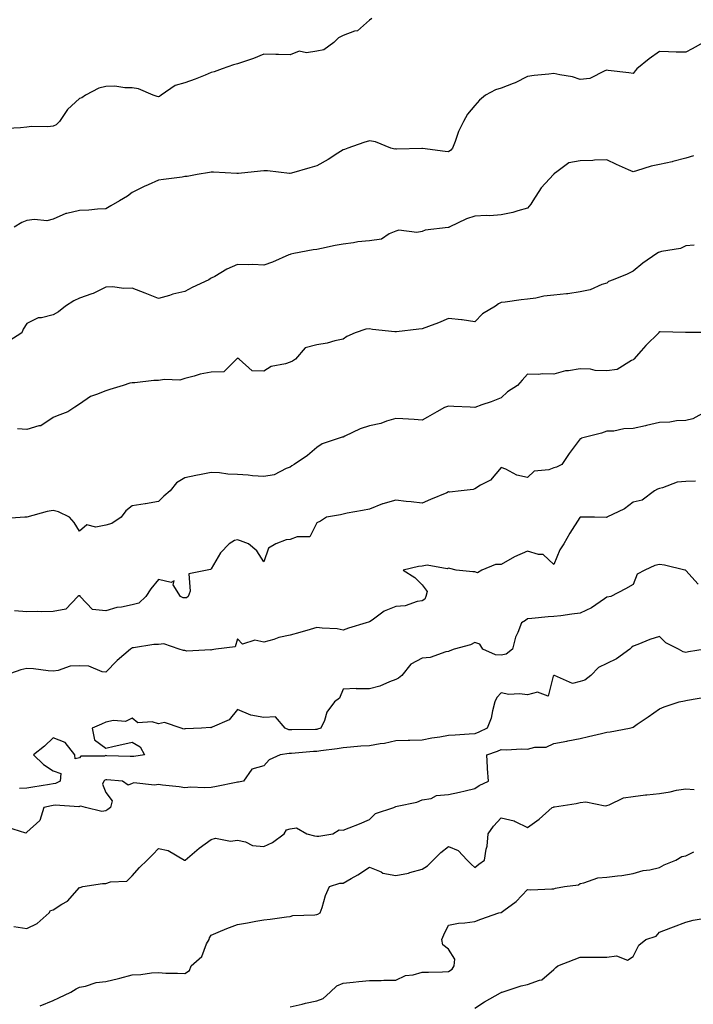
# Model space of a CAD drawing. Units: inches. Extents: x 915683 to 918323, y 7334858 to 7337498.
# Drawn here: x 916245 to 916501, y 7336567 to 7336941 of the extents above; entities that cross this region are included whole.
import ezdxf

# ---------------------------------------------------------------- set-up
doc = ezdxf.new("R2010")
doc.units = ezdxf.units.IN
doc.header["$MEASUREMENT"] = 0
doc.layers.add('Contour_91567334', color=7, linetype='Continuous', true_color=0xda464d)

msp = doc.modelspace()

# ---------------------------------------------------------------- linework, layer by layer
at = {"layer": 'Contour_91567334'}
for points in [[(916378.97, 7336941, 3343), (916378.05, 7336940.45, 3343), (916373.57, 7336936.4, 3343), (916372.38, 7336936.25, 3343), (916368.05, 7336934.61, 3343), (916366.28, 7336933.69, 3343), (916364.53, 7336931.92, 3343), (916360.77, 7336929.2, 3343), (916358.05, 7336928.61, 3343), (916354.13, 7336928, 3343), (916351.36, 7336928.61, 3343), (916348.05, 7336927.24, 3343), (916343.52, 7336927.39, 3343), (916342.6, 7336927.37, 3343), (916338.05, 7336927.54, 3343), (916334.12, 7336925.85, 3343), (916331.04, 7336924.91, 3343), (916328.05, 7336923.83, 3343), (916326.55, 7336923.42, 3343), (916322.26, 7336921.92, 3343), (916319.15, 7336920.82, 3343), (916318.05, 7336920.51, 3343), (916315.73, 7336919.6, 3343), (916311.96, 7336918.01, 3343), (916308.05, 7336916.62, 3343), (916304.36, 7336915.61, 3343), (916299.12, 7336911.92, 3343), (916298.49, 7336911.48, 3343), (916298.05, 7336911.3, 3343), (916297.6, 7336911.47, 3343), (916296.05, 7336911.92, 3343), (916290.49, 7336914.36, 3343), (916288.05, 7336914.8, 3343), (916285.24, 7336914.73, 3343), (916281.47, 7336915.34, 3343), (916278.05, 7336915.29, 3343), (916275.36, 7336914.61, 3343), (916270.35, 7336911.92, 3343), (916268.96, 7336911.01, 3343), (916268.05, 7336910.69, 3343), (916263.48, 7336906.49, 3343), (916260.46, 7336901.92, 3343), (916259.23, 7336900.74, 3343), (916258.05, 7336900.18, 3343), (916256.08, 7336899.95, 3343), (916249.87, 7336900.1, 3343), (916248.05, 7336899.82, 3343), (916245.65, 7336899.52, 3343), (916240.7, 7336899.27, 3343)], [(916504.81, 7336931.92, 3342), (916500.47, 7336929.5, 3342), (916498.05, 7336928.21, 3342), (916494.41, 7336928.28, 3342), (916491.54, 7336928.43, 3342), (916488.05, 7336928.5, 3342), (916484.19, 7336925.78, 3342), (916479.48, 7336921.92, 3342), (916478.83, 7336921.14, 3342), (916478.05, 7336920.15, 3342), (916476.51, 7336920.38, 3342), (916468.68, 7336921.29, 3342), (916468.05, 7336921.38, 3342), (916467.36, 7336921.23, 3342), (916461.68, 7336918.29, 3342), (916458.05, 7336917.96, 3342), (916455.06, 7336918.93, 3342), (916450.34, 7336919.63, 3342), (916448.05, 7336920.2, 3342), (916446.09, 7336919.96, 3342), (916440.55, 7336919.42, 3342), (916438.05, 7336919.08, 3342), (916433.28, 7336916.69, 3342), (916432.58, 7336916.45, 3342), (916428.05, 7336914.62, 3342), (916425.94, 7336914.03, 3342), (916422.14, 7336911.92, 3342), (916419.87, 7336910.1, 3342), (916418.05, 7336908.06, 3342), (916415.26, 7336904.71, 3342), (916413.72, 7336901.92, 3342), (916411.8, 7336898.17, 3342), (916410.55, 7336894.42, 3342), (916409.53, 7336891.92, 3342), (916408.9, 7336891.07, 3342), (916408.05, 7336890.49, 3342), (916406.74, 7336890.61, 3342), (916398.22, 7336891.75, 3342), (916398.05, 7336891.77, 3342), (916397.93, 7336891.8, 3342), (916388.44, 7336891.53, 3342), (916388.05, 7336891.59, 3342), (916387.67, 7336891.54, 3342), (916386.15, 7336891.92, 3342), (916380.36, 7336894.23, 3342), (916378.05, 7336894.61, 3342), (916375.97, 7336894, 3342), (916369.91, 7336891.92, 3342), (916368.59, 7336891.38, 3342), (916368.05, 7336891.23, 3342), (916366.11, 7336889.98, 3342), (916362.44, 7336887.53, 3342), (916358.05, 7336885.14, 3342), (916355.51, 7336884.46, 3342), (916348.52, 7336882.39, 3342), (916348.05, 7336882.26, 3342), (916347.71, 7336882.26, 3342), (916339.4, 7336883.27, 3342), (916338.05, 7336883.26, 3342), (916336.8, 7336883.17, 3342), (916328.41, 7336882.28, 3342), (916328.05, 7336882.25, 3342), (916327.73, 7336882.24, 3342), (916318.88, 7336882.76, 3342), (916318.05, 7336882.72, 3342), (916317.34, 7336882.63, 3342), (916312.78, 7336881.92, 3342), (916308.89, 7336881.08, 3342), (916308.05, 7336881.08, 3342), (916307.06, 7336880.93, 3342), (916299.97, 7336880, 3342), (916298.05, 7336879.69, 3342), (916294.1, 7336877.97, 3342), (916292.6, 7336877.37, 3342), (916288.05, 7336875.09, 3342), (916286.31, 7336873.66, 3342), (916283.2, 7336871.92, 3342), (916280, 7336869.97, 3342), (916278.05, 7336868.85, 3342), (916274.87, 7336868.74, 3342), (916271.62, 7336868.35, 3342), (916268.05, 7336868.23, 3342), (916263.24, 7336867.11, 3342), (916262.85, 7336867.12, 3342), (916258.05, 7336864.92, 3342), (916255.68, 7336864.29, 3342), (916250.96, 7336864.83, 3342), (916248.05, 7336864.41, 3342), (916246.23, 7336863.74, 3342), (916243.32, 7336861.92, 3342)], [(916501, 7336888.97, 3341), (916498.05, 7336888.12, 3341), (916493.19, 7336886.78, 3341), (916492.87, 7336886.74, 3341), (916488.05, 7336885.68, 3341), (916484.9, 7336885.07, 3341), (916479.35, 7336883.22, 3341), (916478.05, 7336882.9, 3341), (916476.28, 7336883.69, 3341), (916471.76, 7336885.63, 3341), (916468.05, 7336887.4, 3341), (916463.46, 7336887.33, 3341), (916462.81, 7336887.16, 3341), (916458.05, 7336887.1, 3341), (916453.64, 7336886.33, 3341), (916448.65, 7336882.52, 3341), (916448.05, 7336882.2, 3341), (916447.96, 7336882.01, 3341), (916447.92, 7336881.92, 3341), (916446.38, 7336880.26, 3341), (916443.16, 7336876.81, 3341), (916440.03, 7336871.92, 3341), (916439.3, 7336870.67, 3341), (916438.05, 7336869.15, 3341), (916434.3, 7336868.17, 3341), (916432.45, 7336867.52, 3341), (916428.05, 7336866.6, 3341), (916423.75, 7336866.22, 3341), (916422.52, 7336866.39, 3341), (916418.05, 7336866.12, 3341), (916414.84, 7336865.13, 3341), (916408.26, 7336861.92, 3341), (916408.13, 7336861.84, 3341), (916408.05, 7336861.82, 3341), (916407.91, 7336861.78, 3341), (916399.22, 7336860.75, 3341), (916398.05, 7336860.25, 3341), (916396.07, 7336859.94, 3341), (916389.22, 7336860.75, 3341), (916388.05, 7336860.4, 3341), (916385.49, 7336859.36, 3341), (916382.66, 7336857.31, 3341), (916378.05, 7336856.74, 3341), (916373.66, 7336856.31, 3341), (916372.06, 7336855.93, 3341), (916368.05, 7336855.42, 3341), (916365.01, 7336854.96, 3341), (916359.93, 7336853.8, 3341), (916358.05, 7336853.48, 3341), (916356.69, 7336853.28, 3341), (916349.43, 7336851.92, 3341), (916348.27, 7336851.7, 3341), (916348.05, 7336851.61, 3341), (916347.53, 7336851.4, 3341), (916341.29, 7336848.68, 3341), (916338.05, 7336847.57, 3341), (916333.85, 7336847.72, 3341), (916332.35, 7336847.62, 3341), (916328.05, 7336847.74, 3341), (916324, 7336845.97, 3341), (916319.41, 7336843.28, 3341), (916318.05, 7336842.55, 3341), (916317.68, 7336842.29, 3341), (916317.1, 7336841.92, 3341), (916310.87, 7336839.1, 3341), (916308.05, 7336837.59, 3341), (916303.46, 7336836.51, 3341), (916302.19, 7336836.06, 3341), (916298.05, 7336834.87, 3341), (916293.05, 7336836.92, 3341), (916293.04, 7336836.93, 3341), (916288.05, 7336838.74, 3341), (916284.83, 7336838.7, 3341), (916280.7, 7336839.27, 3341), (916278.05, 7336839.22, 3341), (916273.21, 7336836.76, 3341), (916272.8, 7336836.67, 3341), (916268.05, 7336835.02, 3341), (916265.93, 7336834.04, 3341), (916262.82, 7336831.92, 3341), (916260.13, 7336829.84, 3341), (916258.05, 7336828.63, 3341), (916253.66, 7336827.53, 3341), (916252.44, 7336827.53, 3341), (916248.05, 7336825.34, 3341), (916246.69, 7336823.28, 3341), (916246.21, 7336821.92, 3341), (916241.26, 7336818.71, 3341)], [(916501.24, 7336855.11, 3340), (916498.05, 7336854.87, 3340), (916496.11, 7336853.86, 3340), (916488.79, 7336852.66, 3340), (916488.05, 7336852.42, 3340), (916487.7, 7336852.27, 3340), (916487.12, 7336851.92, 3340), (916481.73, 7336848.24, 3340), (916478.05, 7336845.28, 3340), (916475.83, 7336844.14, 3340), (916470.48, 7336841.92, 3340), (916468.7, 7336841.27, 3340), (916468.05, 7336840.71, 3340), (916466.27, 7336840.14, 3340), (916461.75, 7336838.22, 3340), (916458.05, 7336837.35, 3340), (916453.3, 7336836.67, 3340), (916452.81, 7336836.68, 3340), (916448.05, 7336836.17, 3340), (916444.21, 7336835.76, 3340), (916441.16, 7336835.03, 3340), (916438.05, 7336834.6, 3340), (916435.59, 7336834.38, 3340), (916429.61, 7336833.48, 3340), (916428.05, 7336833.32, 3340), (916427.08, 7336832.89, 3340), (916425.85, 7336831.92, 3340), (916420.95, 7336829.02, 3340), (916418.05, 7336826.07, 3340), (916413.18, 7336826.79, 3340), (916412.98, 7336826.85, 3340), (916408.05, 7336827.34, 3340), (916404.27, 7336825.7, 3340), (916400.42, 7336824.29, 3340), (916398.05, 7336823.36, 3340), (916396.75, 7336823.22, 3340), (916388.34, 7336822.21, 3340), (916388.05, 7336822.18, 3340), (916387.75, 7336822.22, 3340), (916379.26, 7336823.13, 3340), (916378.05, 7336823.34, 3340), (916376.71, 7336823.26, 3340), (916372.6, 7336821.92, 3340), (916369.46, 7336820.51, 3340), (916368.05, 7336819.51, 3340), (916365, 7336818.87, 3340), (916362.08, 7336817.89, 3340), (916358.05, 7336817.26, 3340), (916353.74, 7336816.23, 3340), (916350.07, 7336811.92, 3340), (916348.89, 7336811.08, 3340), (916348.05, 7336810.73, 3340), (916346.21, 7336810.08, 3340), (916340.84, 7336809.13, 3340), (916338.05, 7336807.39, 3340), (916333.54, 7336807.41, 3340), (916328.71, 7336811.92, 3340), (916328.27, 7336812.14, 3340), (916328.05, 7336812.22, 3340), (916327.87, 7336812.1, 3340), (916327.63, 7336811.92, 3340), (916322.87, 7336807.1, 3340), (916318.05, 7336806.93, 3340), (916313.83, 7336806.14, 3340), (916311.53, 7336805.4, 3340), (916308.05, 7336804.59, 3340), (916306.09, 7336803.88, 3340), (916300.35, 7336804.22, 3340), (916298.05, 7336803.78, 3340), (916296.24, 7336803.73, 3340), (916289.06, 7336802.93, 3340), (916288.05, 7336802.9, 3340), (916287.18, 7336802.79, 3340), (916284.66, 7336801.92, 3340), (916279.65, 7336800.32, 3340), (916278.05, 7336799.91, 3340), (916274.55, 7336798.42, 3340), (916272.23, 7336797.74, 3340), (916268.05, 7336794.87, 3340), (916266.29, 7336793.68, 3340), (916263.62, 7336791.92, 3340), (916259.58, 7336790.39, 3340), (916258.05, 7336789.79, 3340), (916253.37, 7336786.6, 3340), (916252.72, 7336786.59, 3340), (916248.05, 7336785.21, 3340), (916244.53, 7336785.44, 3340)], [(916507.98, 7336821.99, 3339), (916498.14, 7336822.01, 3339), (916498.05, 7336822.03, 3339), (916497.95, 7336822.02, 3339), (916488.34, 7336822.21, 3339), (916488.05, 7336822.19, 3339), (916487.9, 7336822.07, 3339), (916487.78, 7336821.92, 3339), (916482.94, 7336817.03, 3339), (916481.14, 7336815.01, 3339), (916478.38, 7336811.92, 3339), (916478.22, 7336811.75, 3339), (916478.05, 7336811.58, 3339), (916477.53, 7336811.4, 3339), (916472.06, 7336807.91, 3339), (916468.05, 7336807.41, 3339), (916463.7, 7336807.57, 3339), (916461.94, 7336808.03, 3339), (916458.05, 7336808.25, 3339), (916453.59, 7336807.46, 3339), (916452.47, 7336807.5, 3339), (916448.05, 7336806.19, 3339), (916443.7, 7336806.27, 3339), (916442.18, 7336806.05, 3339), (916438.05, 7336806.15, 3339), (916436, 7336803.97, 3339), (916434.28, 7336801.92, 3339), (916430.47, 7336799.5, 3339), (916428.05, 7336797.23, 3339), (916424.25, 7336795.72, 3339), (916420.65, 7336794.52, 3339), (916418.05, 7336793.58, 3339), (916416.25, 7336793.72, 3339), (916410.02, 7336793.89, 3339), (916408.05, 7336794.05, 3339), (916406.48, 7336793.49, 3339), (916403.69, 7336791.92, 3339), (916400.13, 7336789.84, 3339), (916398.05, 7336788.76, 3339), (916395.07, 7336788.94, 3339), (916390.75, 7336789.22, 3339), (916388.05, 7336789.4, 3339), (916384.51, 7336788.38, 3339), (916382.43, 7336787.54, 3339), (916378.05, 7336786.66, 3339), (916374.54, 7336785.43, 3339), (916368.79, 7336782.66, 3339), (916368.05, 7336782.34, 3339), (916367.69, 7336782.28, 3339), (916366.59, 7336781.92, 3339), (916360.14, 7336779.83, 3339), (916358.05, 7336778.38, 3339), (916354.63, 7336775.34, 3339), (916349.49, 7336771.92, 3339), (916348.58, 7336771.39, 3339), (916348.05, 7336770.88, 3339), (916346.53, 7336770.4, 3339), (916341.93, 7336768.04, 3339), (916338.05, 7336767.34, 3339), (916333.76, 7336767.63, 3339), (916332.12, 7336767.85, 3339), (916328.05, 7336768.16, 3339), (916324.39, 7336768.26, 3339), (916321.19, 7336768.78, 3339), (916318.05, 7336768.9, 3339), (916314.25, 7336768.12, 3339), (916312.23, 7336767.74, 3339), (916308.05, 7336766.86, 3339), (916304.94, 7336765.03, 3339), (916302.47, 7336761.92, 3339), (916300.06, 7336759.91, 3339), (916298.05, 7336757.9, 3339), (916293.17, 7336757.04, 3339), (916292.98, 7336756.99, 3339), (916288.05, 7336756.27, 3339), (916285.65, 7336754.32, 3339), (916283.89, 7336751.92, 3339), (916280.38, 7336749.59, 3339), (916278.05, 7336749, 3339), (916274.33, 7336748.2, 3339), (916270.86, 7336749.11, 3339), (916268.05, 7336746.66, 3339), (916266.1, 7336749.97, 3339), (916264.34, 7336751.92, 3339), (916260.07, 7336753.94, 3339), (916258.05, 7336754.45, 3339), (916255.88, 7336754.09, 3339), (916248.09, 7336751.96, 3339), (916248.05, 7336751.95, 3339), (916248.02, 7336751.95, 3339), (916247.29, 7336751.92, 3339), (916238.57, 7336751.4, 3339)], [(916505.55, 7336791.92, 3338), (916500.68, 7336789.29, 3338), (916498.05, 7336788.67, 3338), (916494.59, 7336788.46, 3338), (916491.98, 7336787.99, 3338), (916488.05, 7336787.81, 3338), (916483.2, 7336786.77, 3338), (916482.79, 7336786.66, 3338), (916478.05, 7336785.56, 3338), (916474.5, 7336785.47, 3338), (916470.75, 7336784.62, 3338), (916468.05, 7336784.52, 3338), (916466.11, 7336783.86, 3338), (916458.54, 7336781.92, 3338), (916458.24, 7336781.73, 3338), (916458.05, 7336781.63, 3338), (916453.84, 7336776.13, 3338), (916451.03, 7336771.92, 3338), (916448.98, 7336770.99, 3338), (916448.05, 7336770.71, 3338), (916446.11, 7336769.98, 3338), (916440.51, 7336769.46, 3338), (916438.05, 7336766.96, 3338), (916433.98, 7336767.85, 3338), (916429.83, 7336770.14, 3338), (916428.05, 7336770.83, 3338), (916424.02, 7336765.95, 3338), (916420.23, 7336764.1, 3338), (916418.05, 7336762.76, 3338), (916417.45, 7336762.52, 3338), (916412.85, 7336761.92, 3338), (916408.47, 7336761.5, 3338), (916408.05, 7336761.53, 3338), (916407.39, 7336761.26, 3338), (916401.24, 7336758.73, 3338), (916398.05, 7336757.33, 3338), (916393.92, 7336757.79, 3338), (916392.03, 7336757.94, 3338), (916388.05, 7336758.36, 3338), (916383.15, 7336757.02, 3338), (916382.98, 7336756.99, 3338), (916378.05, 7336755.03, 3338), (916375.45, 7336754.52, 3338), (916369.56, 7336753.43, 3338), (916368.05, 7336753.14, 3338), (916367.06, 7336752.91, 3338), (916361.79, 7336751.92, 3338), (916359.54, 7336750.43, 3338), (916358.05, 7336749.82, 3338), (916355.47, 7336744.5, 3338), (916350.68, 7336744.55, 3338), (916348.05, 7336743.51, 3338), (916346.53, 7336743.44, 3338), (916342.5, 7336741.92, 3338), (916339.8, 7336740.17, 3338), (916338.05, 7336735.1, 3338), (916335.34, 7336739.21, 3338), (916332.13, 7336741.92, 3338), (916329.18, 7336743.05, 3338), (916328.05, 7336743.37, 3338), (916326.88, 7336743.09, 3338), (916324.88, 7336741.92, 3338), (916321.57, 7336738.4, 3338), (916318.05, 7336732.33, 3338), (916317.8, 7336732.17, 3338), (916316.55, 7336731.92, 3338), (916309.51, 7336730.46, 3338), (916310.1, 7336723.97, 3338), (916309.26, 7336721.92, 3338), (916308.61, 7336721.36, 3338), (916308.05, 7336721.33, 3338), (916307.46, 7336721.33, 3338), (916306.36, 7336721.92, 3338), (916303.64, 7336726.33, 3338), (916303.96, 7336727.83, 3338), (916302.82, 7336727.15, 3338), (916298.05, 7336728.32, 3338), (916295.15, 7336724.82, 3338), (916293.24, 7336721.92, 3338), (916290.55, 7336719.42, 3338), (916288.05, 7336718.78, 3338), (916284.03, 7336717.9, 3338), (916282.3, 7336717.67, 3338), (916278.05, 7336716.52, 3338), (916273.07, 7336716.94, 3338), (916268.34, 7336721.92, 3338), (916268.29, 7336722.16, 3338), (916268.05, 7336722.19, 3338), (916267.87, 7336722.1, 3338), (916267.46, 7336721.92, 3338), (916262.93, 7336717.04, 3338), (916258.05, 7336716.2, 3338), (916253.86, 7336716.11, 3338), (916252.34, 7336716.21, 3338), (916248.05, 7336716.14, 3338), (916243.46, 7336716.51, 3338)], [(916501.77, 7336765.64, 3337), (916498.05, 7336765.55, 3337), (916494.77, 7336765.2, 3337), (916489.22, 7336763.09, 3337), (916488.05, 7336762.88, 3337), (916487.38, 7336762.59, 3337), (916486.15, 7336761.92, 3337), (916481.51, 7336758.46, 3337), (916478.05, 7336757.62, 3337), (916474.79, 7336755.18, 3337), (916468.13, 7336751.92, 3337), (916468.07, 7336751.9, 3337), (916468.05, 7336751.88, 3337), (916468.01, 7336751.88, 3337), (916463.44, 7336751.92, 3337), (916458.09, 7336751.96, 3337), (916458.05, 7336751.97, 3337), (916458.02, 7336751.95, 3337), (916458, 7336751.92, 3337), (916457.92, 7336751.79, 3337), (916454.02, 7336745.95, 3337), (916451.81, 7336741.92, 3337), (916450.32, 7336739.65, 3337), (916448.05, 7336733.98, 3337), (916443.97, 7336737.84, 3337), (916442.19, 7336737.78, 3337), (916438.05, 7336739.07, 3337), (916433.07, 7336736.94, 3337), (916433.04, 7336736.93, 3337), (916428.05, 7336734.09, 3337), (916425.92, 7336734.05, 3337), (916420.66, 7336731.92, 3337), (916419.04, 7336730.93, 3337), (916418.05, 7336731.23, 3337), (916417.34, 7336731.21, 3337), (916410.96, 7336731.92, 3337), (916408.61, 7336732.48, 3337), (916408.05, 7336732.61, 3337), (916407.6, 7336732.37, 3337), (916399.9, 7336733.77, 3337), (916398.05, 7336733.41, 3337), (916396.67, 7336733.3, 3337), (916390.86, 7336731.92, 3337), (916395.28, 7336729.15, 3337), (916398.05, 7336726.28, 3337), (916399.96, 7336723.83, 3337), (916399.49, 7336721.92, 3337), (916399.03, 7336720.94, 3337), (916398.05, 7336720.3, 3337), (916396.15, 7336720.02, 3337), (916391.59, 7336718.38, 3337), (916388.05, 7336718.07, 3337), (916383.68, 7336716.29, 3337), (916379.11, 7336712.98, 3337), (916378.05, 7336712.3, 3337), (916377.77, 7336712.2, 3337), (916376.78, 7336711.92, 3337), (916370.14, 7336709.83, 3337), (916368.05, 7336709.17, 3337), (916365.76, 7336709.63, 3337), (916360.14, 7336709.83, 3337), (916358.05, 7336710.14, 3337), (916355.55, 7336709.42, 3337), (916351.67, 7336708.3, 3337), (916348.05, 7336707.23, 3337), (916343.64, 7336706.33, 3337), (916341.75, 7336705.62, 3337), (916338.05, 7336704.61, 3337), (916334.64, 7336705.33, 3337), (916329.94, 7336703.81, 3337), (916328.05, 7336705.85, 3337), (916327.12, 7336702.85, 3337), (916319.81, 7336701.92, 3337), (916318.24, 7336701.73, 3337), (916318.05, 7336701.56, 3337), (916317.87, 7336701.74, 3337), (916308.74, 7336701.23, 3337), (916308.05, 7336701.45, 3337), (916307.52, 7336701.39, 3337), (916305.85, 7336701.92, 3337), (916300.13, 7336704, 3337), (916298.05, 7336703.7, 3337), (916296.28, 7336703.69, 3337), (916288.55, 7336702.42, 3337), (916288.05, 7336702.42, 3337), (916287.76, 7336702.21, 3337), (916287.42, 7336701.92, 3337), (916282.39, 7336697.58, 3337), (916278.05, 7336693.18, 3337), (916276.66, 7336693.31, 3337), (916271.65, 7336695.52, 3337), (916268.05, 7336695.67, 3337), (916264.5, 7336695.47, 3337), (916259.93, 7336693.8, 3337), (916258.05, 7336693.6, 3337), (916256.26, 7336693.71, 3337), (916250.65, 7336694.52, 3337), (916248.05, 7336694.65, 3337), (916245.87, 7336694.1, 3337), (916239.78, 7336691.92, 3337)], [(916502.74, 7336726.61, 3336), (916498.05, 7336731.81, 3336), (916497.98, 7336731.85, 3336), (916497.65, 7336731.92, 3336), (916489.93, 7336733.8, 3336), (916488.05, 7336733.99, 3336), (916486.36, 7336733.61, 3336), (916482.57, 7336731.92, 3336), (916479.65, 7336730.32, 3336), (916478.05, 7336726.46, 3336), (916475.2, 7336724.77, 3336), (916469.62, 7336721.92, 3336), (916468.27, 7336721.7, 3336), (916468.05, 7336721.62, 3336), (916467.18, 7336721.05, 3336), (916462.31, 7336717.66, 3336), (916458.05, 7336715.53, 3336), (916454.82, 7336715.15, 3336), (916450.72, 7336714.59, 3336), (916448.05, 7336714.26, 3336), (916445.84, 7336714.13, 3336), (916439.65, 7336713.52, 3336), (916438.05, 7336713.42, 3336), (916437.23, 7336712.74, 3336), (916435.75, 7336711.92, 3336), (916434.33, 7336708.2, 3336), (916433.48, 7336706.49, 3336), (916432.31, 7336701.92, 3336), (916429.99, 7336699.98, 3336), (916428.05, 7336699.65, 3336), (916425.89, 7336699.76, 3336), (916421.13, 7336701.92, 3336), (916419.9, 7336703.77, 3336), (916418.05, 7336704.52, 3336), (916416.42, 7336703.55, 3336), (916410.26, 7336701.92, 3336), (916408.61, 7336701.36, 3336), (916408.05, 7336701.01, 3336), (916406.99, 7336700.86, 3336), (916401.16, 7336698.81, 3336), (916398.05, 7336698.55, 3336), (916393.74, 7336696.23, 3336), (916390.29, 7336691.92, 3336), (916389.07, 7336690.9, 3336), (916388.05, 7336690.39, 3336), (916385.72, 7336689.59, 3336), (916382.05, 7336687.92, 3336), (916378.05, 7336686.95, 3336), (916373.05, 7336686.92, 3336), (916373.01, 7336686.96, 3336), (916368.05, 7336686.79, 3336), (916366.67, 7336683.3, 3336), (916364.84, 7336681.92, 3336), (916361.96, 7336678.01, 3336), (916360.97, 7336674.84, 3336), (916359.67, 7336671.92, 3336), (916358.41, 7336671.56, 3336), (916358.05, 7336671.5, 3336), (916357.61, 7336671.48, 3336), (916348.57, 7336671.4, 3336), (916348.05, 7336671.37, 3336), (916347.54, 7336671.41, 3336), (916346.05, 7336671.92, 3336), (916342.42, 7336676.29, 3336), (916338.05, 7336675.98, 3336), (916333.07, 7336676.9, 3336), (916333.03, 7336676.9, 3336), (916328.05, 7336679.01, 3336), (916324.86, 7336675.11, 3336), (916318.47, 7336672.34, 3336), (916318.05, 7336672.1, 3336), (916317.77, 7336672.2, 3336), (916314.38, 7336671.92, 3336), (916308.25, 7336671.72, 3336), (916308.05, 7336671.68, 3336), (916307.68, 7336671.55, 3336), (916306.66, 7336671.92, 3336), (916300.27, 7336674.14, 3336), (916298.05, 7336673.63, 3336), (916295.65, 7336674.32, 3336), (916290.19, 7336674.06, 3336), (916288.05, 7336675.72, 3336), (916285.52, 7336674.45, 3336), (916281, 7336674.87, 3336), (916278.05, 7336674.23, 3336), (916276.44, 7336673.53, 3336), (916272.93, 7336671.92, 3336), (916273.74, 7336667.61, 3336), (916278.05, 7336664.39, 3336), (916281.24, 7336665.11, 3336), (916284.18, 7336665.79, 3336), (916288.05, 7336666.66, 3336), (916291.06, 7336664.93, 3336), (916292.69, 7336661.92, 3336), (916288.74, 7336661.23, 3336), (916288.05, 7336661.19, 3336), (916287.36, 7336661.23, 3336), (916278.43, 7336661.54, 3336), (916278.05, 7336661.56, 3336), (916277.51, 7336661.38, 3336), (916268.65, 7336661.32, 3336), (916268.05, 7336660.78, 3336), (916266.46, 7336660.33, 3336), (916266.31, 7336661.92, 3336), (916262.68, 7336666.55, 3336), (916258.05, 7336668.32, 3336), (916254.79, 7336665.18, 3336), (916250.68, 7336661.92, 3336), (916254.39, 7336658.26, 3336), (916258.05, 7336655.77, 3336), (916260.96, 7336654.83, 3336), (916260.81, 7336651.92, 3336), (916258.97, 7336651, 3336), (916258.05, 7336650.84, 3336), (916256.75, 7336650.62, 3336), (916250.33, 7336649.64, 3336), (916248.05, 7336649.22, 3336), (916245.29, 7336649.16, 3336)], [(916505.36, 7336701.92, 3335), (916499.09, 7336700.88, 3335), (916498.05, 7336700.65, 3335), (916497.01, 7336700.88, 3335), (916495.34, 7336701.92, 3335), (916490.5, 7336704.37, 3335), (916488.05, 7336706.74, 3335), (916484.39, 7336705.58, 3335), (916479.82, 7336703.69, 3335), (916478.05, 7336703.04, 3335), (916477.44, 7336702.53, 3335), (916476.86, 7336701.92, 3335), (916471.74, 7336698.23, 3335), (916468.05, 7336696.52, 3335), (916465, 7336694.97, 3335), (916461.99, 7336691.92, 3335), (916459.83, 7336690.14, 3335), (916458.05, 7336689.68, 3335), (916455.1, 7336688.97, 3335), (916448.25, 7336691.92, 3335), (916448.09, 7336691.96, 3335), (916448.02, 7336691.95, 3335), (916447.98, 7336691.92, 3335), (916447.8, 7336691.67, 3335), (916445.88, 7336684.09, 3335), (916441.76, 7336685.63, 3335), (916438.05, 7336684.64, 3335), (916434.94, 7336685.03, 3335), (916430.91, 7336684.78, 3335), (916428.05, 7336685.33, 3335), (916426.33, 7336683.64, 3335), (916425.69, 7336681.92, 3335), (916424.74, 7336678.61, 3335), (916424.18, 7336675.79, 3335), (916422.78, 7336671.92, 3335), (916419.54, 7336670.43, 3335), (916418.05, 7336669.88, 3335), (916415.88, 7336669.75, 3335), (916410.59, 7336669.38, 3335), (916408.05, 7336669.23, 3335), (916404.73, 7336668.6, 3335), (916401.74, 7336668.23, 3335), (916398.05, 7336667.39, 3335), (916393.4, 7336667.27, 3335), (916392.71, 7336667.26, 3335), (916388.05, 7336667.14, 3335), (916383.77, 7336666.2, 3335), (916382.17, 7336666.04, 3335), (916378.05, 7336665.29, 3335), (916374.84, 7336665.13, 3335), (916370.86, 7336664.73, 3335), (916368.05, 7336664.57, 3335), (916365.87, 7336664.1, 3335), (916359.57, 7336663.44, 3335), (916358.05, 7336663.17, 3335), (916356.86, 7336663.11, 3335), (916348.49, 7336662.36, 3335), (916348.05, 7336662.34, 3335), (916347.6, 7336662.37, 3335), (916344.22, 7336661.92, 3335), (916340.05, 7336659.92, 3335), (916338.05, 7336657.65, 3335), (916333.51, 7336656.46, 3335), (916330.34, 7336651.92, 3335), (916328.43, 7336651.54, 3335), (916328.05, 7336651.5, 3335), (916327.54, 7336651.41, 3335), (916320.11, 7336649.86, 3335), (916318.05, 7336649.51, 3335), (916315.45, 7336649.32, 3335), (916310.32, 7336649.65, 3335), (916308.05, 7336649.42, 3335), (916305.89, 7336649.76, 3335), (916299.62, 7336650.35, 3335), (916298.05, 7336650.57, 3335), (916296.49, 7336650.36, 3335), (916288.75, 7336651.22, 3335), (916288.05, 7336651.06, 3335), (916286.52, 7336650.39, 3335), (916284.4, 7336651.92, 3335), (916278.5, 7336652.37, 3335), (916278.05, 7336652.4, 3335), (916277.69, 7336652.28, 3335), (916277.31, 7336651.92, 3335), (916276.83, 7336650.7, 3335), (916278.05, 7336647.55, 3335), (916280.53, 7336644.4, 3335), (916279.8, 7336641.92, 3335), (916278.88, 7336641.09, 3335), (916278.05, 7336640.61, 3335), (916276.54, 7336640.41, 3335), (916270.37, 7336641.92, 3335), (916268.6, 7336642.47, 3335), (916268.05, 7336642.22, 3335), (916267.82, 7336642.15, 3335), (916258.9, 7336642.77, 3335), (916258.05, 7336642.63, 3335), (916257.44, 7336642.53, 3335), (916254.57, 7336641.92, 3335), (916253.01, 7336636.96, 3335), (916248.05, 7336632.57, 3335), (916247.76, 7336632.21, 3335), (916240.58, 7336634.45, 3335)], [(916243.12, 7336596.85, 3334), (916248.05, 7336595.98, 3334), (916252.03, 7336597.94, 3334), (916256.55, 7336601.92, 3334), (916257.13, 7336602.84, 3334), (916258.05, 7336603.09, 3334), (916261.37, 7336605.24, 3334), (916263.54, 7336606.43, 3334), (916268.05, 7336611.54, 3334), (916268.4, 7336611.57, 3334), (916269.35, 7336611.92, 3334), (916276.85, 7336613.12, 3334), (916278.05, 7336613.1, 3334), (916279.87, 7336613.74, 3334), (916286.03, 7336613.94, 3334), (916288.05, 7336616.02, 3334), (916290.83, 7336619.14, 3334), (916293.77, 7336621.92, 3334), (916295.85, 7336624.12, 3334), (916298.05, 7336626.35, 3334), (916301.71, 7336625.58, 3334), (916307.88, 7336621.92, 3334), (916308.01, 7336621.88, 3334), (916308.05, 7336621.86, 3334), (916308.08, 7336621.89, 3334), (916308.2, 7336621.92, 3334), (916313.47, 7336626.5, 3334), (916318.05, 7336629.78, 3334), (916319.71, 7336630.26, 3334), (916325.32, 7336629.19, 3334), (916328.05, 7336629.56, 3334), (916331.04, 7336628.93, 3334), (916333.66, 7336627.53, 3334), (916338.05, 7336627.14, 3334), (916341.34, 7336628.63, 3334), (916345.76, 7336631.92, 3334), (916346.56, 7336633.41, 3334), (916348.05, 7336633.87, 3334), (916350.34, 7336634.21, 3334), (916354.37, 7336631.92, 3334), (916357.23, 7336631.1, 3334), (916358.05, 7336631.01, 3334), (916358.92, 7336631.05, 3334), (916364.12, 7336631.92, 3334), (916366.57, 7336633.4, 3334), (916368.05, 7336633.3, 3334), (916370.35, 7336634.22, 3334), (916374.28, 7336635.69, 3334), (916378.05, 7336637.32, 3334), (916380.34, 7336639.63, 3334), (916387.35, 7336641.92, 3334), (916387.82, 7336642.15, 3334), (916388.05, 7336642.29, 3334), (916388.58, 7336642.45, 3334), (916396.06, 7336643.91, 3334), (916398.05, 7336644.75, 3334), (916401.49, 7336645.36, 3334), (916403.5, 7336646.47, 3334), (916408.05, 7336646.77, 3334), (916412.25, 7336647.72, 3334), (916414.34, 7336648.21, 3334), (916418.05, 7336649.06, 3334), (916419.68, 7336650.29, 3334), (916423.23, 7336651.92, 3334), (916422.84, 7336656.71, 3334), (916422.86, 7336657.11, 3334), (916422.57, 7336661.92, 3334), (916426.68, 7336663.29, 3334), (916428.05, 7336663.86, 3334), (916429.92, 7336663.79, 3334), (916435.88, 7336664.09, 3334), (916438.05, 7336664.02, 3334), (916440.85, 7336664.72, 3334), (916445.15, 7336664.82, 3334), (916448.05, 7336666.15, 3334), (916452.88, 7336667.09, 3334), (916453.27, 7336667.14, 3334), (916458.05, 7336668.01, 3334), (916461.11, 7336668.86, 3334), (916466.11, 7336669.98, 3334), (916468.05, 7336670.47, 3334), (916469.33, 7336670.64, 3334), (916476.66, 7336671.92, 3334), (916477.7, 7336672.27, 3334), (916478.05, 7336672.42, 3334), (916479.61, 7336673.48, 3334), (916483.74, 7336676.23, 3334), (916488.05, 7336679.32, 3334), (916489.84, 7336680.13, 3334), (916495.59, 7336681.92, 3334), (916497.61, 7336682.36, 3334), (916498.05, 7336682.41, 3334), (916498.67, 7336682.55, 3334), (916506.08, 7336683.89, 3334)], [(916253.2, 7336566.77, 3333), (916258.05, 7336568.79, 3333), (916260.22, 7336569.75, 3333), (916264.76, 7336571.92, 3333), (916266.87, 7336573.1, 3333), (916268.05, 7336573.84, 3333), (916270.35, 7336574.22, 3333), (916274.47, 7336575.5, 3333), (916278.05, 7336575.93, 3333), (916282.87, 7336577.1, 3333), (916283.39, 7336577.26, 3333), (916288.05, 7336578.52, 3333), (916291.35, 7336578.62, 3333), (916295.34, 7336579.21, 3333), (916298.05, 7336579.32, 3333), (916300.82, 7336579.15, 3333), (916305.24, 7336579.11, 3333), (916308.05, 7336578.93, 3333), (916309.84, 7336580.13, 3333), (916310.46, 7336581.92, 3333), (916314.51, 7336585.46, 3333), (916316.3, 7336590.17, 3333), (916317.25, 7336591.92, 3333), (916317.42, 7336592.55, 3333), (916318.05, 7336593.47, 3333), (916320.72, 7336594.59, 3333), (916323.95, 7336596.02, 3333), (916328.05, 7336597.59, 3333), (916331.81, 7336598.16, 3333), (916334.93, 7336598.8, 3333), (916338.05, 7336599.32, 3333), (916340.38, 7336599.59, 3333), (916346.56, 7336600.43, 3333), (916348.05, 7336600.61, 3333), (916349.04, 7336600.93, 3333), (916357.4, 7336601.27, 3333), (916358.05, 7336601.4, 3333), (916358.46, 7336601.51, 3333), (916359.42, 7336601.92, 3333), (916360.17, 7336604.04, 3333), (916361.44, 7336608.53, 3333), (916362.95, 7336611.92, 3333), (916366.81, 7336613.16, 3333), (916368.05, 7336613.27, 3333), (916371.17, 7336615.04, 3333), (916373.62, 7336616.35, 3333), (916378.05, 7336619.3, 3333), (916382.45, 7336617.52, 3333), (916383.19, 7336617.06, 3333), (916388.05, 7336616.16, 3333), (916392.9, 7336617.07, 3333), (916393.4, 7336617.27, 3333), (916398.05, 7336618.55, 3333), (916400.13, 7336619.84, 3333), (916402.25, 7336621.92, 3333), (916405.13, 7336624.84, 3333), (916408.05, 7336627.18, 3333), (916411.77, 7336625.64, 3333), (916415.18, 7336621.92, 3333), (916416.61, 7336620.48, 3333), (916418.05, 7336619.15, 3333), (916419.61, 7336620.36, 3333), (916421.65, 7336621.92, 3333), (916422.28, 7336626.15, 3333), (916422.73, 7336627.24, 3333), (916423.09, 7336631.92, 3333), (916425.12, 7336634.85, 3333), (916428.05, 7336637.94, 3333), (916433, 7336636.87, 3333), (916433.33, 7336636.64, 3333), (916438.05, 7336634.31, 3333), (916442.5, 7336637.47, 3333), (916447.44, 7336641.92, 3333), (916447.91, 7336642.06, 3333), (916448.05, 7336642.1, 3333), (916448.26, 7336642.13, 3333), (916456.49, 7336643.48, 3333), (916458.05, 7336643.76, 3333), (916460.13, 7336644, 3333), (916467.49, 7336642.48, 3333), (916468.05, 7336642.62, 3333), (916469.03, 7336642.9, 3333), (916474.45, 7336645.52, 3333), (916478.05, 7336646.09, 3333), (916482.79, 7336646.66, 3333), (916483.23, 7336646.74, 3333), (916488.05, 7336647.24, 3333), (916492.15, 7336647.82, 3333), (916494.56, 7336648.43, 3333), (916498.05, 7336649.04, 3333), (916501.2, 7336648.77, 3333)], [(916348.05, 7336566.35, 3332), (916352.57, 7336567.4, 3332), (916353.79, 7336567.66, 3332), (916358.05, 7336568.62, 3332), (916360.5, 7336569.47, 3332), (916363.11, 7336571.92, 3332), (916365.67, 7336574.3, 3332), (916368.05, 7336575.36, 3332), (916371.84, 7336575.71, 3332), (916374.06, 7336575.91, 3332), (916378.05, 7336576.29, 3332), (916382.47, 7336576.34, 3332), (916383.58, 7336576.39, 3332), (916388.05, 7336576.46, 3332), (916391.74, 7336578.23, 3332), (916394.6, 7336578.47, 3332), (916398.05, 7336579.42, 3332), (916400.46, 7336579.51, 3332), (916405.75, 7336579.62, 3332), (916408.05, 7336579.7, 3332), (916409.39, 7336580.58, 3332), (916410.25, 7336581.92, 3332), (916410.47, 7336584.34, 3332), (916408.05, 7336588.18, 3332), (916405.96, 7336589.83, 3332), (916405.58, 7336591.92, 3332), (916406.28, 7336593.69, 3332), (916408.05, 7336597.25, 3332), (916411.86, 7336598.11, 3332), (916414.25, 7336598.12, 3332), (916418.05, 7336598.71, 3332), (916420.35, 7336599.62, 3332), (916427.11, 7336601.92, 3332), (916427.9, 7336602.07, 3332), (916428.05, 7336602.15, 3332), (916428.98, 7336602.85, 3332), (916433.76, 7336606.21, 3332), (916438.05, 7336610.77, 3332), (916439.27, 7336610.7, 3332), (916447.2, 7336611.07, 3332), (916448.05, 7336611.01, 3332), (916448.61, 7336611.36, 3332), (916452, 7336611.92, 3332), (916457.37, 7336612.6, 3332), (916458.05, 7336613.15, 3332), (916459.44, 7336613.31, 3332), (916464.74, 7336615.23, 3332), (916468.05, 7336615.44, 3332), (916472.17, 7336616.04, 3332), (916473.82, 7336616.15, 3332), (916478.05, 7336616.89, 3332), (916481.89, 7336618.08, 3332), (916484.46, 7336618.33, 3332), (916488.05, 7336619.13, 3332), (916489.83, 7336620.14, 3332), (916494.27, 7336621.92, 3332), (916496.59, 7336623.38, 3332), (916498.05, 7336623.58, 3332), (916501.17, 7336625.05, 3332)], [(916418.05, 7336565.82, 3331), (916421.73, 7336568.24, 3331), (916427.78, 7336571.65, 3331), (916428.05, 7336571.81, 3331), (916428.14, 7336571.83, 3331), (916428.41, 7336571.92, 3331), (916435.66, 7336574.31, 3331), (916438.05, 7336574.84, 3331), (916442.59, 7336576.46, 3331), (916443.44, 7336576.53, 3331), (916448.05, 7336580.5, 3331), (916448.76, 7336581.21, 3331), (916449.49, 7336581.92, 3331), (916455.72, 7336584.25, 3331), (916458.05, 7336585.1, 3331), (916461.24, 7336585.11, 3331), (916464.85, 7336585.12, 3331), (916468.05, 7336585.13, 3331), (916471.81, 7336585.68, 3331), (916475.96, 7336584.01, 3331), (916478.05, 7336585.4, 3331), (916480.26, 7336589.71, 3331), (916482.95, 7336591.92, 3331), (916486.86, 7336593.11, 3331), (916488.05, 7336594.63, 3331), (916492.38, 7336596.25, 3331), (916493.36, 7336596.61, 3331), (916498.05, 7336598.38, 3331), (916500.81, 7336599.16, 3331), (916506.2, 7336600.07, 3331)]]:
    msp.add_polyline3d(points, dxfattribs=at)

doc.saveas('drawing.dxf')
